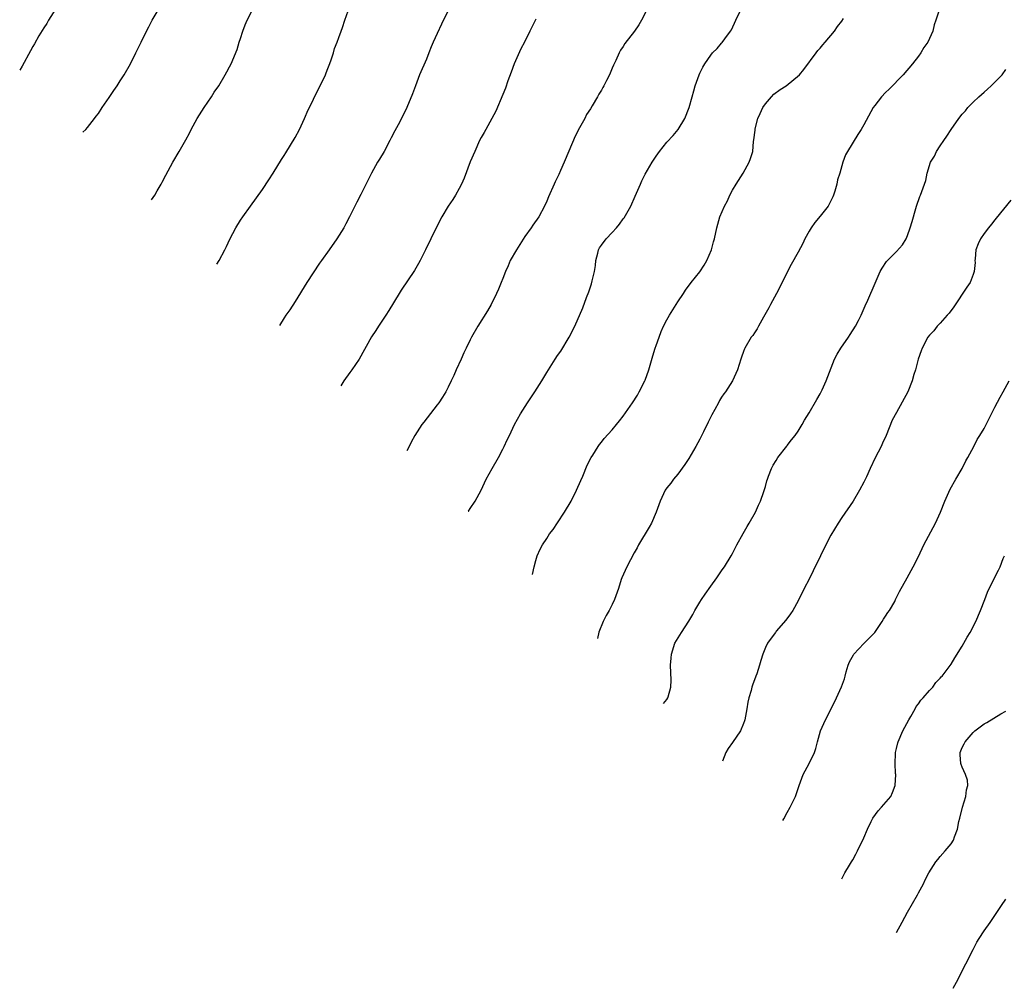
# Model space of a CAD drawing. Units: inches. Extents: x 2613000 to 2616000, y 1470000 to 1473000.
# Drawn here: x 2615219 to 2615399, y 1470142 to 1470319 of the extents above; entities that cross this region are included whole.
import ezdxf

# ---------------------------------------------------------------- set-up
doc = ezdxf.new("R2010")
doc.units = ezdxf.units.IN
doc.header["$MEASUREMENT"] = 0
doc.layers.add('LD26131470_10ft', color=60, linetype='Continuous')

msp = doc.modelspace()

# ---------------------------------------------------------------- linework, layer by layer
at = {"layer": 'LD26131470_10ft'}
for points, elevation in [([(2615230.15, 1470298.52), (2615230.7, 1470299.02), (2615231, 1470299.37), (2615232.29, 1470301), (2615232.58, 1470301.42), (2615233, 1470301.95), (2615233.67, 1470303), (2615235, 1470304.84), (2615235.84, 1470306.16), (2615236.44, 1470307), (2615237, 1470307.87), (2615237.75, 1470309), (2615238.85, 1470311), (2615239.83, 1470313), (2615240.85, 1470315), (2615241.81, 1470317), (2615242.21, 1470317.79), (2615242.86, 1470319), (2615245, 1470322.55)], 8910), ([(2615225.16, 1470321), (2615223.88, 1470319), (2615223.59, 1470318.41), (2615223, 1470317.58), (2615222.13, 1470316.13), (2615221.32, 1470314.68), (2615221, 1470314.18), (2615220.6, 1470313.4), (2615219.05, 1470310.6), (2615218.61, 1470309.87)], 8900), ([(2615242.75, 1470286.12), (2615243.32, 1470287), (2615243.78, 1470287.78), (2615244.49, 1470289), (2615244.65, 1470289.35), (2615245.33, 1470290.67), (2615246.22, 1470292.22), (2615246.65, 1470293), (2615247.81, 1470295), (2615249, 1470297.08), (2615249.68, 1470298.32), (2615250, 1470299), (2615251.1, 1470301), (2615252.33, 1470303), (2615253.7, 1470305), (2615254.18, 1470305.82), (2615255.04, 1470307), (2615256.21, 1470309), (2615256.48, 1470309.52), (2615257, 1470310.44), (2615257.28, 1470311), (2615258.36, 1470313.64), (2615258.77, 1470315), (2615259, 1470315.62), (2615259.41, 1470317), (2615259.87, 1470318.13), (2615260.2, 1470319), (2615261, 1470320.5)], 8920), ([(2615254.69, 1470274.37), (2615255.09, 1470275), (2615256.14, 1470277), (2615256.42, 1470277.58), (2615257.04, 1470278.96), (2615258.12, 1470281), (2615259, 1470282.4), (2615259.4, 1470283), (2615260.82, 1470285), (2615263, 1470288.02), (2615264.21, 1470289.79), (2615264.99, 1470291), (2615266.51, 1470293.49), (2615267, 1470294.23), (2615267.28, 1470294.72), (2615269, 1470297.56), (2615269.78, 1470299), (2615270.73, 1470301), (2615271.4, 1470302.6), (2615272.14, 1470304.14), (2615272.53, 1470305), (2615273.38, 1470306.62), (2615274.54, 1470309), (2615274.66, 1470309.34), (2615275, 1470310.14), (2615275.23, 1470310.77), (2615275.55, 1470311.55), (2615275.99, 1470313), (2615276.18, 1470313.82), (2615276.68, 1470315), (2615277, 1470315.82), (2615277.4, 1470317), (2615277.64, 1470317.64), (2615278.1, 1470319), (2615278.72, 1470320.72)], 8930), ([(2615297, 1470320.76), (2615295.74, 1470318.26), (2615295, 1470316.58), (2615294.26, 1470315), (2615293.89, 1470314.11), (2615293.43, 1470313), (2615293, 1470311.86), (2615291.76, 1470309), (2615290.98, 1470307), (2615290.47, 1470305.53), (2615289.42, 1470303), (2615289, 1470302.12), (2615287.84, 1470299.84), (2615287.24, 1470298.76), (2615286.55, 1470297.45), (2615286.34, 1470297), (2615285.25, 1470295), (2615284.43, 1470293.57), (2615284.06, 1470293), (2615282.96, 1470291), (2615281, 1470287.08), (2615280.27, 1470285.73), (2615278.96, 1470283), (2615278.28, 1470281.72), (2615277.87, 1470281), (2615276.6, 1470279), (2615275.22, 1470277), (2615273.82, 1470275), (2615273.47, 1470274.53), (2615271.11, 1470271), (2615269, 1470267.54), (2615268.02, 1470265.98), (2615267.28, 1470265), (2615267, 1470264.56), (2615266.11, 1470263.13)], 8940), ([(2615333.39, 1470321), (2615332.34, 1470319), (2615331.85, 1470318.15), (2615331.07, 1470317), (2615329.29, 1470314.71), (2615329, 1470314.21), (2615328.49, 1470313.51), (2615328.24, 1470313), (2615327.64, 1470311.64), (2615327.23, 1470310.77), (2615327, 1470310.21), (2615326.47, 1470309), (2615325.97, 1470307.97), (2615325.47, 1470307), (2615325.29, 1470306.71), (2615325, 1470306.17), (2615324.53, 1470305.47), (2615324.29, 1470305), (2615323.34, 1470303.34), (2615323, 1470302.79), (2615322.27, 1470301.73), (2615321.95, 1470301), (2615321, 1470299.31), (2615320.22, 1470297.78), (2615319.06, 1470295.06), (2615318.21, 1470293), (2615317.5, 1470291.5), (2615317.21, 1470290.79), (2615316.57, 1470289.43), (2615316.34, 1470289), (2615315.32, 1470286.68), (2615315, 1470285.88), (2615314.62, 1470285), (2615313.55, 1470283), (2615312.49, 1470281.51), (2615312.19, 1470281), (2615311, 1470279.4), (2615309.46, 1470277), (2615308.35, 1470275), (2615307.96, 1470274.04), (2615307.48, 1470273), (2615307, 1470271.76), (2615306.68, 1470271), (2615306.21, 1470269.79), (2615305.83, 1470269), (2615304.83, 1470267), (2615304.17, 1470265.83), (2615302.39, 1470263), (2615301.25, 1470261), (2615301, 1470260.53), (2615300.26, 1470259), (2615299.87, 1470258.13), (2615299.34, 1470257), (2615298.45, 1470255), (2615298.02, 1470253.98), (2615297.56, 1470253), (2615297, 1470251.88), (2615296.54, 1470251), (2615295.96, 1470250.04), (2615295.27, 1470249), (2615295, 1470248.63), (2615292.53, 1470245.47), (2615292.18, 1470245), (2615290.9, 1470243), (2615290.19, 1470241.81), (2615289.82, 1470241), (2615289.42, 1470240.2)], 8960), ([(2615300.65, 1470229.15), (2615300.68, 1470229.19), (2615301, 1470229.64), (2615301.91, 1470231), (2615302.99, 1470233), (2615303.95, 1470235), (2615305.04, 1470237), (2615306.19, 1470239), (2615307, 1470240.5), (2615307.25, 1470241), (2615307.78, 1470242.22), (2615308.17, 1470243), (2615309.11, 1470245), (2615310.22, 1470247), (2615311.5, 1470249), (2615312.11, 1470249.89), (2615312.84, 1470251), (2615314.12, 1470253), (2615315, 1470254.53), (2615316.56, 1470257), (2615317, 1470257.66), (2615317.56, 1470258.44), (2615319.09, 1470261), (2615320.14, 1470263), (2615321.61, 1470266.39), (2615322.29, 1470268.29), (2615322.72, 1470269.28), (2615323.21, 1470270.79), (2615323.32, 1470271.32), (2615323.73, 1470273), (2615323.9, 1470274.1), (2615324.01, 1470275), (2615324.36, 1470276.36), (2615324.5, 1470277), (2615324.68, 1470277.32), (2615325, 1470277.81), (2615325.89, 1470279), (2615327, 1470280.13), (2615327.78, 1470281), (2615328.33, 1470281.67), (2615329, 1470282.63), (2615329.16, 1470282.84), (2615330.4, 1470285), (2615331.21, 1470286.79), (2615332.15, 1470289), (2615332.41, 1470289.59), (2615333, 1470290.8), (2615334.29, 1470293), (2615335, 1470294.14), (2615335.61, 1470295), (2615337, 1470296.68), (2615338.11, 1470297.89), (2615339.03, 1470298.97), (2615340.28, 1470301), (2615341.09, 1470303), (2615341.62, 1470305), (2615341.9, 1470306.1), (2615342.17, 1470307), (2615342.87, 1470309), (2615343, 1470309.31), (2615343.59, 1470310.41), (2615343.94, 1470311), (2615345, 1470312.61), (2615345.34, 1470313), (2615346.21, 1470313.79), (2615347, 1470314.79), (2615347.11, 1470314.89), (2615347.61, 1470315.61), (2615348.65, 1470317), (2615348.78, 1470317.22), (2615349.6, 1470319), (2615350.55, 1470321)], 8970), ([(2615386.82, 1470321), (2615386.19, 1470319), (2615385.85, 1470318.15), (2615385.6, 1470317), (2615385, 1470315.65), (2615384.69, 1470315), (2615383.99, 1470314.01), (2615383.41, 1470313), (2615383, 1470312.42), (2615381.91, 1470311), (2615380.2, 1470309), (2615377.64, 1470306.36), (2615377, 1470305.74), (2615376.27, 1470305), (2615375, 1470303.36), (2615374.74, 1470303), (2615373, 1470299.84), (2615372.51, 1470299), (2615371.91, 1470298.09), (2615370.01, 1470295), (2615369.66, 1470294.34), (2615369.18, 1470293), (2615368.59, 1470291), (2615368.2, 1470289.8), (2615368.08, 1470289), (2615367.69, 1470287.69), (2615367.46, 1470287), (2615367.34, 1470286.66), (2615367, 1470285.95), (2615366.47, 1470285), (2615365, 1470283.12), (2615364.03, 1470281.97), (2615363.35, 1470281), (2615363, 1470280.4), (2615362.23, 1470279), (2615361.84, 1470278.16), (2615361, 1470276.55), (2615359.72, 1470274.28), (2615359.06, 1470273), (2615358.07, 1470271), (2615357.01, 1470269), (2615355.92, 1470267), (2615355.62, 1470266.38), (2615354.91, 1470265.09), (2615354.65, 1470264.65), (2615353.73, 1470263), (2615353.48, 1470262.51), (2615353, 1470261.8), (2615352.69, 1470261.31), (2615352.42, 1470261), (2615351.23, 1470259), (2615351.16, 1470258.84), (2615351, 1470258.41), (2615350.64, 1470257.36), (2615350.51, 1470257), (2615349.88, 1470255), (2615348.96, 1470253), (2615347.68, 1470251), (2615347.38, 1470250.62), (2615347, 1470250), (2615346.6, 1470249.4), (2615346.42, 1470249), (2615345.75, 1470247.75), (2615345.21, 1470246.79), (2615344.53, 1470245.47), (2615343.68, 1470243.68), (2615343, 1470242.33), (2615342.28, 1470241), (2615341, 1470238.81), (2615340.28, 1470237.72), (2615339, 1470235.95), (2615338.21, 1470235), (2615337.7, 1470234.3), (2615337, 1470233.44), (2615336.7, 1470233), (2615335.74, 1470231), (2615335.04, 1470229), (2615334.19, 1470227), (2615333.77, 1470226.23), (2615331.82, 1470223), (2615331.54, 1470222.46), (2615331, 1470221.53), (2615329.66, 1470219), (2615328.77, 1470217), (2615328.65, 1470216.65), (2615328.13, 1470215), (2615327.42, 1470213), (2615327, 1470212.11), (2615326.43, 1470211), (2615325.9, 1470210.1), (2615325.34, 1470209), (2615324.52, 1470207.05), (2615324.29, 1470205.89)], 8990), ([(2615313, 1470319.21), (2615312.28, 1470317.72), (2615311.94, 1470317), (2615310.94, 1470315), (2615310.26, 1470313.74), (2615309.08, 1470311), (2615308.49, 1470309.51), (2615307.9, 1470307.9), (2615307.45, 1470306.55), (2615307, 1470305.42), (2615305.67, 1470302.33), (2615304.98, 1470301.02), (2615303.85, 1470299), (2615303.56, 1470298.44), (2615303, 1470297.51), (2615302.74, 1470297), (2615301.83, 1470295), (2615301, 1470293.08), (2615299.92, 1470290.08), (2615299.44, 1470289), (2615299, 1470288.18), (2615298.33, 1470287), (2615297.81, 1470286.19), (2615296.99, 1470285), (2615295.81, 1470283), (2615294.79, 1470281), (2615292.86, 1470277), (2615291.85, 1470275), (2615291.54, 1470274.46), (2615290.8, 1470273.2), (2615288.4, 1470269.6), (2615288.01, 1470269), (2615286.12, 1470265.88), (2615285.57, 1470265), (2615284.23, 1470263), (2615283.75, 1470262.25), (2615282.94, 1470261.06), (2615280.68, 1470257), (2615279.34, 1470255), (2615279, 1470254.56), (2615277.9, 1470253), (2615277.32, 1470252.11)], 8950), ([(2615312.38, 1470217.61), (2615312.7, 1470219), (2615313, 1470220.14), (2615313.27, 1470221), (2615313.79, 1470222.21), (2615314.23, 1470223), (2615315, 1470224.19), (2615315.54, 1470225), (2615316.18, 1470225.82), (2615317, 1470227.02), (2615318.29, 1470229), (2615319.47, 1470231), (2615320.48, 1470233), (2615321.23, 1470234.77), (2615321.6, 1470235.6), (2615322.41, 1470237.59), (2615323.14, 1470239), (2615323.42, 1470239.42), (2615324.4, 1470241), (2615324.64, 1470241.36), (2615325, 1470241.77), (2615325.54, 1470242.46), (2615327, 1470244.06), (2615327.75, 1470245), (2615328.33, 1470245.67), (2615329, 1470246.56), (2615330.69, 1470249), (2615331.59, 1470250.41), (2615331.94, 1470251), (2615332.95, 1470253), (2615333, 1470253.12), (2615333.69, 1470255), (2615334.43, 1470257.57), (2615334.84, 1470259), (2615335, 1470259.48), (2615335.55, 1470261), (2615335.96, 1470262.04), (2615336.37, 1470263), (2615337, 1470264.2), (2615337.44, 1470265), (2615339, 1470267.44), (2615340.04, 1470269), (2615340.41, 1470269.59), (2615341.44, 1470271), (2615343, 1470272.96), (2615343.81, 1470274.19), (2615344.28, 1470275), (2615345.14, 1470277), (2615345.53, 1470278.47), (2615345.69, 1470279), (2615346.11, 1470281), (2615346.32, 1470281.68), (2615346.65, 1470283), (2615347.51, 1470285), (2615348.05, 1470285.95), (2615348.5, 1470287), (2615349, 1470287.9), (2615349.63, 1470289), (2615350.91, 1470291), (2615352.05, 1470293), (2615352.29, 1470293.71), (2615352.68, 1470295), (2615352.83, 1470296.83), (2615352.9, 1470297.1), (2615353.11, 1470298.89), (2615353.11, 1470299), (2615353.13, 1470299.13), (2615353.64, 1470301), (2615354.05, 1470301.95), (2615354.54, 1470303), (2615355, 1470303.68), (2615356.15, 1470305), (2615356.56, 1470305.44), (2615357.71, 1470306.29), (2615358.8, 1470307), (2615361.22, 1470309), (2615362.04, 1470309.95), (2615364.3, 1470313), (2615364.58, 1470313.42), (2615365, 1470313.88), (2615365.49, 1470314.51), (2615365.96, 1470315), (2615367.65, 1470317), (2615368.18, 1470317.82), (2615369, 1470318.81), (2615369.32, 1470319.32)], 8980), ([(2615336.39, 1470193.99), (2615336.97, 1470194.72), (2615337.16, 1470195), (2615337.21, 1470195.21), (2615337.7, 1470197), (2615337.74, 1470198.26), (2615337.67, 1470201), (2615337.75, 1470202.25), (2615337.82, 1470203), (2615338.47, 1470205), (2615339.67, 1470207), (2615340.98, 1470209.02), (2615341.74, 1470210.26), (2615342.11, 1470211), (2615343, 1470212.5), (2615343.32, 1470213), (2615343.99, 1470214.01), (2615345, 1470215.47), (2615346.11, 1470217), (2615346.46, 1470217.54), (2615347, 1470218.26), (2615347.29, 1470218.71), (2615347.51, 1470219), (2615348.76, 1470221), (2615349, 1470221.44), (2615349.8, 1470223), (2615350.92, 1470225.08), (2615351.64, 1470226.36), (2615352.03, 1470227), (2615353.19, 1470229), (2615353.72, 1470230.28), (2615354.13, 1470231), (2615354.74, 1470232.74), (2615354.84, 1470233.16), (2615355, 1470233.69), (2615355.27, 1470234.73), (2615355.36, 1470235), (2615355.6, 1470235.6), (2615356.11, 1470237), (2615356.41, 1470237.59), (2615357, 1470238.47), (2615357.29, 1470239), (2615358.91, 1470241.09), (2615359, 1470241.17), (2615359.79, 1470242.21), (2615360.44, 1470243), (2615361, 1470243.78), (2615361.75, 1470245), (2615362.17, 1470245.83), (2615363, 1470247.14), (2615364.39, 1470249.61), (2615365, 1470250.63), (2615365.38, 1470251.38), (2615366.14, 1470253), (2615367.67, 1470257), (2615368.12, 1470257.88), (2615368.8, 1470259), (2615370.2, 1470261), (2615370.5, 1470261.5), (2615371.49, 1470263), (2615372.05, 1470264.05), (2615372.54, 1470265), (2615373.28, 1470266.72), (2615373.75, 1470267.75), (2615375.09, 1470270.91), (2615375.28, 1470271.28), (2615375.99, 1470273), (2615376.35, 1470273.65), (2615377.13, 1470274.87), (2615379, 1470276.65), (2615380.11, 1470277.89), (2615380.73, 1470279), (2615381, 1470279.63), (2615381.51, 1470281), (2615381.83, 1470282.17), (2615382.52, 1470284.52), (2615382.64, 1470285), (2615383.24, 1470286.76), (2615383.38, 1470287), (2615384.13, 1470289), (2615384.34, 1470289.66), (2615384.6, 1470291), (2615385.23, 1470293), (2615385.91, 1470294.09), (2615386.32, 1470295), (2615387, 1470295.99), (2615387.65, 1470297), (2615388.22, 1470297.78), (2615388.96, 1470299), (2615390.36, 1470301), (2615391, 1470301.8), (2615391.59, 1470302.41), (2615392.06, 1470303), (2615393, 1470303.99), (2615394.07, 1470305), (2615395, 1470305.84), (2615395.62, 1470306.38), (2615396.31, 1470307), (2615397, 1470307.66), (2615398.29, 1470309), (2615399, 1470309.96)], 9000), ([(2615399.92, 1470286.08), (2615397.24, 1470282.76), (2615397, 1470282.49), (2615396.35, 1470281.65), (2615395.82, 1470281), (2615395, 1470279.95), (2615394.33, 1470279), (2615393.94, 1470278.06), (2615393.52, 1470277), (2615393.36, 1470275.36), (2615393.33, 1470275), (2615393.35, 1470274.65), (2615393.18, 1470273), (2615393, 1470272.46), (2615392.44, 1470271), (2615391.85, 1470270.15), (2615389.47, 1470266.53), (2615388.61, 1470265.39), (2615388.28, 1470265), (2615387, 1470263.59), (2615386.42, 1470263), (2615385.82, 1470262.18), (2615385, 1470261.38), (2615384.72, 1470261), (2615383.68, 1470259), (2615383.49, 1470258.51), (2615382.96, 1470257), (2615382.43, 1470255), (2615382.16, 1470254.16), (2615381.82, 1470253), (2615381.04, 1470251), (2615379, 1470247.24), (2615378.2, 1470245.8), (2615377.11, 1470243), (2615376.4, 1470241.6), (2615376.15, 1470241), (2615375.07, 1470238.93), (2615374.14, 1470237), (2615373.48, 1470235.48), (2615373, 1470234.46), (2615372.23, 1470233), (2615371.03, 1470231), (2615369, 1470228.04), (2615368.34, 1470227), (2615367, 1470224.79), (2615366.05, 1470223), (2615365.08, 1470221), (2615363.76, 1470218.24), (2615363, 1470216.72), (2615362.09, 1470215), (2615361, 1470212.79), (2615360, 1470211), (2615359.61, 1470210.39), (2615358.77, 1470209.23), (2615357, 1470207.2), (2615356.83, 1470207), (2615356.05, 1470205.95), (2615355.4, 1470205), (2615355, 1470204.24), (2615354.51, 1470203), (2615354.14, 1470201.86), (2615353.91, 1470201), (2615353.43, 1470199.43), (2615353.28, 1470199), (2615352.66, 1470197.34), (2615352.55, 1470197), (2615352.39, 1470196.39), (2615351.95, 1470195), (2615351.77, 1470194.23), (2615351.6, 1470193), (2615351.24, 1470191), (2615351.19, 1470190.81), (2615351, 1470190.31), (2615350.45, 1470189), (2615349, 1470186.86), (2615348.22, 1470185.78), (2615347.76, 1470185), (2615347.13, 1470183.42)], 9010), ([(2615358.18, 1470172.55), (2615358.38, 1470172.91), (2615359, 1470174.05), (2615359.56, 1470175), (2615360.49, 1470177), (2615361.18, 1470179), (2615361.93, 1470181), (2615362.98, 1470183), (2615363.99, 1470185), (2615364.22, 1470185.77), (2615364.53, 1470187), (2615365.08, 1470189), (2615365.98, 1470191), (2615367.06, 1470193), (2615368.02, 1470195), (2615368.95, 1470197.05), (2615369.49, 1470198.51), (2615369.57, 1470199), (2615369.78, 1470199.78), (2615370.16, 1470201), (2615370.4, 1470201.6), (2615371.1, 1470202.9), (2615371.18, 1470203), (2615373, 1470204.95), (2615375, 1470207), (2615376.38, 1470209), (2615376.59, 1470209.41), (2615377, 1470209.95), (2615377.38, 1470210.62), (2615377.7, 1470211), (2615378.65, 1470212.65), (2615378.83, 1470213), (2615379.53, 1470214.47), (2615380.91, 1470217), (2615382.04, 1470219), (2615383, 1470220.9), (2615383.97, 1470223), (2615386.14, 1470227), (2615387.04, 1470229), (2615387.81, 1470231), (2615388.82, 1470233.18), (2615389.83, 1470235), (2615390.99, 1470237), (2615391.64, 1470238.36), (2615392.03, 1470239), (2615393.1, 1470241), (2615393.74, 1470242.26), (2615394.24, 1470243), (2615395, 1470244.29), (2615396.38, 1470247), (2615397, 1470248.17), (2615397.95, 1470250.05), (2615398.5, 1470251), (2615399.58, 1470253)], 9020), ([(2615368.97, 1470161.93), (2615369.51, 1470163), (2615370.39, 1470164.39), (2615370.76, 1470165), (2615371, 1470165.37), (2615371.56, 1470166.44), (2615371.86, 1470167), (2615373, 1470169.39), (2615373.65, 1470171), (2615374.37, 1470172.37), (2615374.67, 1470173), (2615375.63, 1470174.37), (2615376.24, 1470175), (2615377.94, 1470177), (2615378.27, 1470177.73), (2615378.72, 1470179), (2615378.85, 1470181), (2615378.83, 1470181.17), (2615378.75, 1470183), (2615378.82, 1470184.82), (2615378.81, 1470185), (2615379, 1470185.75), (2615379.23, 1470186.77), (2615379.3, 1470187), (2615380.17, 1470189), (2615381.23, 1470191), (2615381.58, 1470191.58), (2615382.39, 1470193), (2615382.58, 1470193.42), (2615383, 1470193.92), (2615383.42, 1470194.58), (2615383.84, 1470195), (2615385, 1470196.34), (2615385.61, 1470197), (2615386.15, 1470197.85), (2615387, 1470198.6), (2615387.16, 1470198.84), (2615387.31, 1470199), (2615389, 1470201.21), (2615389.65, 1470202.35), (2615391, 1470204.5), (2615391.89, 1470206.11), (2615392.43, 1470207), (2615393.52, 1470209), (2615394.36, 1470211), (2615395.12, 1470213), (2615395.65, 1470214.35), (2615396.89, 1470217), (2615397.63, 1470218.37), (2615397.93, 1470219), (2615398.49, 1470220.49), (2615398.71, 1470221)], 9030), ([(2615378.97, 1470152.09), (2615380.03, 1470153.97), (2615381, 1470155.81), (2615382.81, 1470159), (2615383, 1470159.37), (2615383.9, 1470161), (2615384.25, 1470161.75), (2615384.92, 1470163), (2615386.17, 1470165), (2615386.53, 1470165.47), (2615387, 1470165.99), (2615387.88, 1470167), (2615389, 1470168.32), (2615389.42, 1470169), (2615389.57, 1470169.57), (2615390.16, 1470171), (2615390.38, 1470172.38), (2615390.55, 1470173), (2615391.06, 1470175), (2615391.68, 1470177), (2615391.81, 1470178.19), (2615392.04, 1470179), (2615391.95, 1470179.95), (2615391.61, 1470181), (2615391, 1470182.33), (2615390.8, 1470182.8), (2615390.73, 1470183), (2615390.61, 1470184.61), (2615390.61, 1470185), (2615391, 1470185.93), (2615391.37, 1470186.63), (2615391.52, 1470187), (2615393, 1470188.7), (2615393.33, 1470189), (2615395, 1470190.24), (2615395.52, 1470190.48), (2615398.09, 1470192.09), (2615399, 1470192.61)], 9040), ([(2615389.35, 1470141.88), (2615389.93, 1470143), (2615391.67, 1470146.33), (2615393, 1470149), (2615393.7, 1470150.3), (2615394.1, 1470151), (2615395, 1470152.38), (2615396.09, 1470153.91), (2615398.16, 1470157), (2615399, 1470158.17)], 9050)]:
    msp.add_lwpolyline(points, dxfattribs=dict(at, elevation=elevation))

doc.saveas('drawing.dxf')
